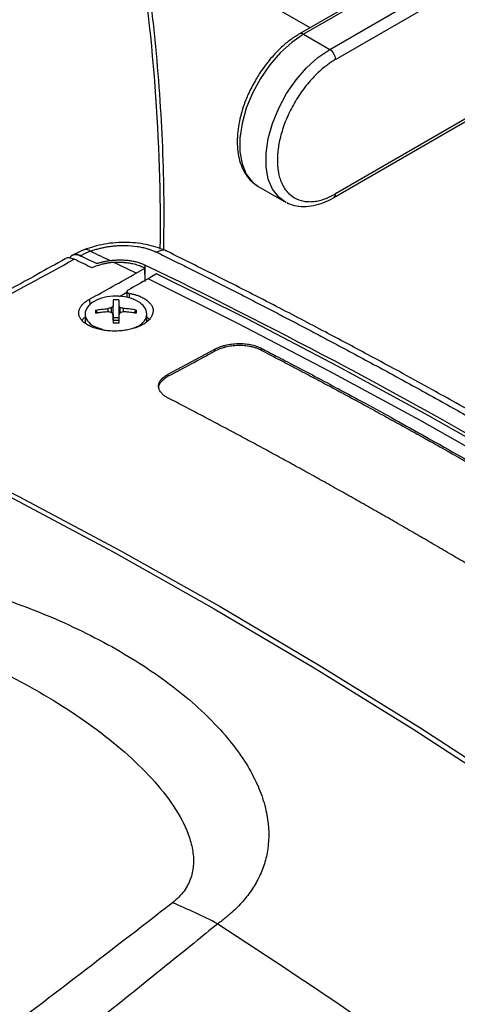
# Model space of a CAD drawing. Units: millimetres. Extents: x 17588 to 20237, y -700 to 1894.
# Drawn here: x 19785 to 19838, y 932 to 1051 of the extents above; entities that cross this region are included whole.
import ezdxf

# ---------------------------------------------------------------- set-up
doc = ezdxf.new("R2010")
doc.units = ezdxf.units.MM

msp = doc.modelspace()

# ---------------------------------------------------------------- linework, layer by layer
at = {"color": 7, "linetype": 'Continuous', "lineweight": 25}
for p, q in [((19877.8, 1083.61), (19819.14, 1049.75)), ((19823.32, 1029.85), (19877.8, 1061.3)), ((19819.64, 1049.7), (19822.82, 1047.86)), ((19813.97, 1031.3), (19814.14, 1031.19)), ((19814.14, 1031.19), (19817.32, 1029.35)), ((19817.54, 1029.24), (19817.32, 1029.35)), ((19791.55, 1022.84), (19791.37, 1022.74)), ((19793, 1023.53), (19791.53, 1022.84)), ((19792.51, 1022.73), (19792.63, 1022.8)), ((19799.28, 1020.66), (19800.32, 1021.27)), ((19800.38, 1019.63), (19800.32, 1021.27)), ((19801.76, 1020.57), (19800.72, 1019.96)), ((19797.23, 1017.8), (19798.16, 1018.34)), ((19798.16, 1018.44), (19798.15, 1017.7)), ((19793.06, 1015.69), (19793.06, 1014.59)), ((19794.35, 1016.16), (19794.58, 1015.79)), ((19795.89, 1015.95), (19795.89, 1016.34)), ((19796.28, 1015.85), (19796.28, 1016.47)), ((19796.47, 1014.93), (19796.47, 1016.68)), ((19797.16, 1016.68), (19797.16, 1014.93)), ((19797.35, 1015.85), (19797.35, 1016.47)), ((19797.74, 1015.95), (19797.74, 1016.34)), ((19799.05, 1015.79), (19799.28, 1016.16)), ((19800.56, 1014.77), (19800.56, 1015.69)), ((19796.47, 1015.24), (19797.16, 1015.24)), ((19795.25, 1013.74), (19794.16, 1014.16)), ((19799.47, 1014.16), (19798.75, 1013.88)), ((19803.17, 1008.36), (19808.83, 1011.39)), ((19808.84, 1011.15), (19808.83, 1011.39)), ((19814.5, 1011.52), (19814.49, 1011.28)), ((19803.18, 1008.11), (19803.17, 1008.36))]:
    msp.add_line(p, q, dxfattribs=at)
at = {"color": 8, "linetype": 'Continuous', "lineweight": 25}
for p, q in [((19877.8, 1083.27), (19819.64, 1049.7)), ((19822.82, 1047.86), (19877.8, 1079.6)), ((19823.53, 1046.64), (19877.8, 1077.97)), ((19820.43, 1050.49), (19799.88, 1062.36)), ((19877.8, 1061.64), (19823.53, 1030.31)), ((19800.35, 1021.64), (19800.35, 1020.53)), ((19798.46, 1017.61), (19798.47, 1018.18)), ((19793.62, 1017.49), (19793.63, 1016.75))]:
    msp.add_line(p, q, dxfattribs=at)
at = {"color": 8, "linetype": 'Continuous', "lineweight": 25, "flags": 128}
for points in [[(19819.64, 1049.7), (19818.21, 1048.72), (19816.83, 1047.47), (19815.55, 1045.99), (19814.4, 1044.33), (19813.43, 1042.55), (19812.68, 1040.7), (19812.16, 1038.86), (19811.9, 1037.08), (19811.9, 1035.42), (19812.16, 1033.94), (19812.68, 1032.69), (19813.43, 1031.72), (19813.97, 1031.3)], [(19817.32, 1029.35), (19816.62, 1029.88), (19815.86, 1030.86), (19815.34, 1032.1), (19815.08, 1033.58), (19815.08, 1035.24), (19815.34, 1037.02), (19815.86, 1038.87), (19816.62, 1040.71), (19817.58, 1042.49), (19818.73, 1044.15), (19820.01, 1045.63), (19821.39, 1046.88), (19822.82, 1047.86)]]:
    msp.add_lwpolyline(points, dxfattribs=at)
at = {"color": 7, "linetype": 'Continuous', "lineweight": 25, "flags": 128}
for points in [[(19793.73, 1023.32), (19794.03, 1023.17), (19794.32, 1023.03), (19794.62, 1022.89), (19794.92, 1022.75), (19795.22, 1022.61), (19795.51, 1022.47), (19795.81, 1022.33), (19796.11, 1022.19)], [(19889.95, 969.67), (19878.94, 976.9), (19867.92, 983.88), (19856.89, 990.62), (19845.85, 997.11), (19834.82, 1003.35), (19823.79, 1009.34), (19812.77, 1015.08), (19801.76, 1020.57)], [(19888.9, 969.07), (19877.89, 976.29), (19866.87, 983.28), (19855.84, 990.01), (19844.81, 996.51), (19833.78, 1002.75), (19822.75, 1008.74), (19811.73, 1014.48), (19800.72, 1019.96)], [(19759.69, 1005.3), (19772.01, 999.43), (19784.3, 993.23), (19796.56, 986.69), (19808.78, 979.83), (19820.95, 972.64), (19833.07, 965.12), (19845.13, 957.29), (19857.13, 949.15), (19869.06, 940.69), (19880.92, 931.92)], [(19760.39, 1005.56), (19772.71, 999.69), (19785, 993.49), (19797.26, 986.95), (19809.48, 980.09), (19821.65, 972.89), (19833.77, 965.38), (19845.83, 957.55), (19857.83, 949.4), (19869.76, 940.94), (19881.61, 932.18)]]:
    msp.add_lwpolyline(points, dxfattribs=at)
at = {"color": 8, "linetype": 'Continuous', "lineweight": 25}
for centre, radius, start, end in [((19576.62, 1026.39), 225.61, 359.2827, 9.336), ((19819.35, 1049.3), 0.493, 53.7172, 115.2037), ((19823.03, 1030.26), 0.504, 305.9447, 5.5983)]:
    msp.add_arc(centre, radius, start, end, dxfattribs=at)
at = {"color": 7, "linetype": 'Continuous', "lineweight": 25}
for centre, radius, start, end in [((19822, 1046.57), 1.54, 2.6053, 57.3947), ((19667.07, 1242.15), 252.69, 296.7736, 299.558), ((19757.49, 837.57), 116.1, 63.5482, 66.5391)]:
    msp.add_arc(centre, radius, start, end, dxfattribs=at)
for points, knots in [([(19802.64, 1023.44), (19802.66, 1025.48), (19802.71, 1029.6), (19802.54, 1035.95), (19802.18, 1042.43), (19801.62, 1049), (19800.85, 1055.65), (19800.2, 1060.52), (19799.74, 1063.19), (19799.67, 1063.58)], [0, 0, 0, 0, 0.159499, 0.321979, 0.484418, 0.646812, 0.809154, 0.971436, 1, 1, 1, 1]), ([(19819.14, 1049.75), (19818.77, 1049.52), (19818.03, 1049.06), (19816.97, 1048.17), (19816.06, 1047.25), (19815.28, 1046.33), (19814.52, 1045.33), (19814.05, 1044.56), (19813.78, 1044.1)], [0, 0, 0, 0, 0.183303, 0.364787, 0.54426, 0.675324, 0.807796, 1, 1, 1, 1]), ([(19823.53, 1046.64), (19823.46, 1046.6), (19823.31, 1046.51), (19823.1, 1046.38), (19822.88, 1046.23), (19822.67, 1046.08), (19822.46, 1045.92), (19822.09, 1045.64), (19821.57, 1045.2), (19820.91, 1044.56), (19820.27, 1043.85), (19819.44, 1042.81), (19818.49, 1041.38), (19817.73, 1039.85), (19817.24, 1038.6), (19816.95, 1037.69), (19816.72, 1036.8), (19816.59, 1036.05), (19816.51, 1035.41), (19816.47, 1034.89), (19816.46, 1034.56), (19816.46, 1034.39)], [0, 0, 0, 0, 0.019453, 0.038872, 0.058275, 0.077679, 0.097104, 0.116567, 0.178313, 0.240094, 0.304415, 0.368769, 0.500007, 0.631244, 0.695565, 0.75992, 0.821667, 0.883447, 0.922314, 0.961117, 1, 1, 1, 1]), ([(19813.78, 1044.1), (19813.48, 1043.55), (19813.05, 1042.77), (19812.56, 1041.58), (19812.2, 1040.57), (19811.88, 1039.38), (19811.65, 1038.15), (19811.55, 1036.93), (19811.59, 1035.73), (19811.77, 1034.59), (19812.11, 1033.53), (19812.62, 1032.58), (19813.24, 1031.82), (19813.74, 1031.48), (19813.96, 1031.34)], [0, 0, 0, 0, 0.113889, 0.160007, 0.235945, 0.313778, 0.396304, 0.481397, 0.568376, 0.656845, 0.746604, 0.837831, 0.931278, 1, 1, 1, 1]), ([(19816.46, 1034.39), (19816.46, 1034.31), (19816.46, 1034.14), (19816.47, 1033.9), (19816.49, 1033.66), (19816.51, 1033.43), (19816.54, 1033.2), (19816.6, 1032.81), (19816.72, 1032.28), (19816.95, 1031.65), (19817.24, 1031.08), (19817.73, 1030.4), (19818.49, 1029.75), (19819.44, 1029.41), (19820.27, 1029.33), (19820.91, 1029.36), (19821.57, 1029.48), (19822.16, 1029.66), (19822.67, 1029.87), (19823.1, 1030.07), (19823.39, 1030.23), (19823.53, 1030.31)], [0, 0, 0, 0, 0.019453, 0.038872, 0.058275, 0.077679, 0.097104, 0.116567, 0.178313, 0.240094, 0.304415, 0.368769, 0.500007, 0.631244, 0.695565, 0.75992, 0.821667, 0.883447, 0.922314, 0.961117, 1, 1, 1, 1]), ([(19817.59, 1029.24), (19817.89, 1029.1), (19818.54, 1028.82), (19819.65, 1028.71), (19820.85, 1028.83), (19822.07, 1029.22), (19822.9, 1029.57), (19823.31, 1029.84), (19823.32, 1029.85)], [0, 0, 0, 0, 0.177774, 0.381498, 0.587088, 0.791643, 0.992656, 1, 1, 1, 1]), ([(19803.07, 1023.29), (19802.35, 1023.58), (19800.91, 1024.16), (19798.18, 1024.45), (19795.37, 1024.28), (19793.75, 1023.76), (19792.94, 1023.5)], [0, 0, 0, 0, 0.252161, 0.503066, 0.752498, 1, 1, 1, 1]), ([(19793.73, 1023.32), (19793.8, 1023.34), (19793.95, 1023.4), (19794.17, 1023.47), (19794.41, 1023.55), (19794.64, 1023.61), (19794.88, 1023.68), (19795.12, 1023.73), (19795.37, 1023.79), (19795.62, 1023.83), (19795.87, 1023.88), (19796.12, 1023.91), (19796.38, 1023.94), (19796.64, 1023.97), (19796.89, 1023.99), (19797.15, 1024.01), (19797.41, 1024.02), (19797.67, 1024.02), (19798.34, 1024.02), (19799.14, 1023.95), (19800.01, 1023.79), (19800.52, 1023.66), (19800.9, 1023.54), (19801.16, 1023.45), (19801.39, 1023.36), (19801.6, 1023.28), (19801.73, 1023.21), (19801.78, 1023.19)], [0, 0, 0, 0, 0.02937, 0.058737, 0.088096, 0.117447, 0.146794, 0.176139, 0.205483, 0.234827, 0.264175, 0.293527, 0.322887, 0.352254, 0.38163, 0.411014, 0.440406, 0.469805, 0.49921, 0.672124, 0.749038, 0.823615, 0.874345, 0.90574, 0.937158, 0.975596, 1, 1, 1, 1]), ([(19792.51, 1022.73), (19792.31, 1022.8), (19791.92, 1022.94), (19791.43, 1022.84), (19791.23, 1022.6), (19791.14, 1022.49)], [0, 0, 0, 0, 0.359563, 0.714815, 1, 1, 1, 1]), ([(19793.73, 1023.32), (19793.66, 1023.29), (19793.53, 1023.24), (19793.34, 1023.16), (19793.15, 1023.07), (19792.97, 1022.99), (19792.8, 1022.9), (19792.69, 1022.83), (19792.63, 1022.8)], [0, 0, 0, 0, 0.166834, 0.333284, 0.499589, 0.665985, 0.83271, 1, 1, 1, 1]), ([(19801.78, 1023.19), (19802.42, 1022.87), (19803.7, 1022.24), (19805.62, 1021.29), (19807.54, 1020.32), (19809.47, 1019.35), (19811.39, 1018.37), (19813.32, 1017.39), (19815.25, 1016.39), (19817.18, 1015.39), (19819.11, 1014.38), (19821.04, 1013.36), (19822.97, 1012.34), (19826, 1010.73), (19830.52, 1008.29), (19835.22, 1005.7), (19839.3, 1003.42), (19842.35, 1001.71), (19845.41, 999.97), (19847.36, 998.85), (19848.2, 998.36)], [0, 0, 0, 0, 0.041661, 0.083323, 0.124986, 0.16665, 0.208315, 0.24998, 0.291646, 0.333313, 0.37498, 0.416648, 0.458316, 0.499985, 0.612369, 0.749996, 0.803165, 0.875, 0.945697, 1, 1, 1, 1]), ([(19923.18, 951.01), (19921.24, 952.39), (19917.36, 955.15), (19911.76, 959.03), (19906.65, 962.53), (19902.26, 965.5), (19898.26, 968.17), (19894.42, 970.71), (19890.48, 973.29), (19884.22, 977.34), (19875.64, 982.79), (19865.3, 989.14), (19855.56, 994.95), (19846.69, 1000.09), (19839.97, 1003.89), (19835.08, 1006.59), (19831.5, 1008.56), (19827.16, 1010.91), (19822.03, 1013.64), (19816.14, 1016.72), (19809.71, 1020), (19805.26, 1022.2), (19803.02, 1023.31)], [0, 0, 0, 0, 0.048301, 0.09662, 0.138956, 0.175308, 0.205676, 0.238359, 0.270725, 0.30362, 0.393717, 0.48416, 0.5609, 0.6365, 0.705472, 0.729011, 0.758825, 0.795179, 0.838075, 0.887511, 0.943487, 1, 1, 1, 1]), ([(19790.65, 1022.41), (19789.51, 1021.76), (19786.28, 1019.93), (19782.67, 1018), (19780.21, 1016.79), (19779.83, 1016.61)], [0, 0, 0, 0, 0.316142, 0.893782, 1, 1, 1, 1]), ([(19791.73, 1022.34), (19791.53, 1022.4), (19791.15, 1022.53), (19790.78, 1022.51), (19790.66, 1022.39), (19790.66, 1022.39)], [0, 0, 0, 0, 0.501712, 0.997359, 1, 1, 1, 1]), ([(19794.45, 1021.82), (19794.12, 1021.97), (19793.48, 1022.28), (19792.83, 1022.58), (19792.51, 1022.73)], [0, 0, 0, 0, 0.500818, 1, 1, 1, 1]), ([(19796.58, 1021.96), (19796.51, 1021.96), (19796.37, 1021.94), (19796.16, 1021.92), (19795.96, 1021.89), (19795.76, 1021.86), (19795.56, 1021.82), (19795.36, 1021.78), (19795.12, 1021.72), (19794.83, 1021.64), (19794.52, 1021.54), (19794.21, 1021.42), (19794.02, 1021.34), (19793.93, 1021.29)], [0, 0, 0, 0, 0.071808, 0.143249, 0.214479, 0.28565, 0.356918, 0.428437, 0.50036, 0.625888, 0.750453, 0.874881, 1, 1, 1, 1]), ([(19794.45, 1021.82), (19794.51, 1021.84), (19794.64, 1021.88), (19794.84, 1021.94), (19795.05, 1021.99), (19795.25, 1022.04), (19795.46, 1022.08), (19795.67, 1022.12), (19795.89, 1022.16), (19796.03, 1022.18), (19796.11, 1022.19)], [0, 0, 0, 0, 0.1257636, 0.2508216, 0.3754158, 0.4997905, 0.6241915, 0.7488646, 0.8740537, 1, 1, 1, 1]), ([(19796.11, 1022.19), (19796.18, 1022.19), (19796.34, 1022.21), (19796.57, 1022.23), (19796.8, 1022.25), (19797.03, 1022.26), (19797.38, 1022.26), (19797.84, 1022.25), (19798.4, 1022.2), (19798.94, 1022.11), (19799.39, 1022), (19799.77, 1021.88), (19800.07, 1021.77), (19800.26, 1021.69), (19800.35, 1021.64)], [0, 0, 0, 0, 0.050011, 0.099878, 0.149708, 0.199611, 0.249692, 0.374542, 0.499516, 0.624487, 0.749588, 0.833118, 0.916423, 1, 1, 1, 1]), ([(19796.58, 1021.96), (19796.64, 1021.97), (19796.77, 1021.98), (19796.97, 1021.98), (19797.18, 1021.99), (19797.38, 1021.98), (19797.59, 1021.98), (19797.8, 1021.96), (19798, 1021.95), (19798.21, 1021.92), (19798.45, 1021.89), (19798.73, 1021.84), (19799.04, 1021.77), (19799.36, 1021.68), (19799.68, 1021.57), (19799.88, 1021.48), (19799.98, 1021.43)], [0, 0, 0, 0, 0.052411, 0.105585, 0.159535, 0.214277, 0.269822, 0.32618, 0.383354, 0.441344, 0.500148, 0.588153, 0.682165, 0.782154, 0.888096, 1, 1, 1, 1]), ([(19798.47, 1018.18), (19798.53, 1018.17), (19798.66, 1018.14), (19798.85, 1018.1), (19799.03, 1018.06), (19799.21, 1018.01), (19799.38, 1017.96), (19799.55, 1017.9), (19799.85, 1017.79), (19800.24, 1017.6), (19800.67, 1017.3), (19801.01, 1016.97), (19801.23, 1016.62), (19801.35, 1016.24), (19801.34, 1015.86), (19801.22, 1015.48), (19800.99, 1015.11), (19800.65, 1014.77), (19800.21, 1014.45), (19799.69, 1014.18), (19799.09, 1013.95), (19798.44, 1013.78), (19797.74, 1013.66), (19797.02, 1013.6), (19796.3, 1013.6), (19795.58, 1013.66), (19794.9, 1013.77), (19794.27, 1013.94), (19793.7, 1014.17), (19793.22, 1014.43), (19792.82, 1014.73), (19792.53, 1015.07), (19792.34, 1015.42), (19792.27, 1015.79), (19792.32, 1016.16), (19792.49, 1016.52), (19792.71, 1016.81), (19792.95, 1017.04), (19793.15, 1017.2), (19793.37, 1017.35), (19793.54, 1017.44), (19793.62, 1017.49)], [0, 0, 0, 0, 0.009005, 0.017963, 0.026892, 0.035812, 0.044741, 0.053698, 0.062702, 0.09404, 0.125357, 0.156677, 0.187965, 0.219265, 0.250521, 0.281779, 0.313001, 0.344221, 0.375412, 0.406598, 0.437764, 0.468915, 0.500061, 0.531193, 0.562345, 0.593497, 0.624695, 0.655901, 0.687179, 0.718458, 0.749818, 0.781148, 0.812542, 0.84386, 0.875219, 0.906463, 0.937715, 0.953329, 0.968848, 0.984371, 1, 1, 1, 1]), ([(19798.3, 1018.59), (19798.29, 1018.58), (19798.25, 1018.56), (19798.21, 1018.52), (19798.18, 1018.48), (19798.16, 1018.44), (19798.16, 1018.39), (19798.17, 1018.35), (19798.2, 1018.3), (19798.26, 1018.24), (19798.36, 1018.2), (19798.43, 1018.19), (19798.47, 1018.18)], [0, 0, 0, 0, 0.0739248, 0.1516995, 0.2333313, 0.3188261, 0.4081883, 0.501421, 0.5904042, 0.7499021, 0.8889014, 1, 1, 1, 1]), ([(19794.16, 1017.22), (19793.82, 1017.02), (19793.54, 1016.78), (19793.16, 1016.25), (19793.06, 1015.97), (19793.06, 1015.4), (19793.16, 1015.12), (19793.54, 1014.6), (19793.82, 1014.36), (19794.16, 1014.16)], [0, 0, 0, 0, 0.25, 0.25, 0.5, 0.5, 0.75, 0.75, 1, 1, 1, 1]), ([(19799.47, 1017.22), (19799.12, 1017.42), (19798.7, 1017.58), (19797.8, 1017.8), (19797.31, 1017.85), (19796.32, 1017.85), (19795.83, 1017.8), (19794.93, 1017.58), (19794.51, 1017.42), (19794.16, 1017.22)], [0, 0, 0, 0, 0.25, 0.25, 0.5, 0.5, 0.75, 0.75, 1, 1, 1, 1]), ([(19796.47, 1017.39), (19796.47, 1017.34), (19796.47, 1017.26), (19796.47, 1017.13), (19796.47, 1016.99), (19796.47, 1016.84), (19796.47, 1016.73), (19796.47, 1016.68)], [0, 0, 0, 0, 0.200134, 0.400067, 0.599933, 0.799866, 1, 1, 1, 1]), ([(19797.16, 1017.39), (19797.16, 1017.34), (19797.16, 1017.24), (19797.16, 1017.08), (19797.16, 1016.89), (19797.16, 1016.75), (19797.16, 1016.68)], [0, 0, 0, 0, 0.223039, 0.464057, 0.723054, 1, 1, 1, 1]), ([(19799.47, 1014.16), (19799.81, 1014.36), (19800.09, 1014.6), (19800.47, 1015.12), (19800.56, 1015.4), (19800.56, 1015.97), (19800.47, 1016.25), (19800.09, 1016.78), (19799.81, 1017.02), (19799.47, 1017.22)], [0, 0, 0, 0, 0.25, 0.25, 0.5, 0.5, 0.75, 0.75, 1, 1, 1, 1]), ([(19794.35, 1016.16), (19794.46, 1016.18), (19794.7, 1016.22), (19795.06, 1016.27), (19795.46, 1016.31), (19795.74, 1016.33), (19795.89, 1016.34)], [0, 0, 0, 0, 0.218923, 0.458546, 0.718903, 1, 1, 1, 1]), ([(19795.89, 1015.95), (19795.77, 1015.94), (19795.55, 1015.92), (19795.22, 1015.89), (19794.92, 1015.85), (19794.63, 1015.81), (19794.44, 1015.78), (19794.35, 1015.77)], [0, 0, 0, 0, 0.2229926, 0.4345016, 0.634509, 0.8230077, 1, 1, 1, 1]), ([(19799.28, 1016.16), (19799.17, 1016.18), (19798.97, 1016.22), (19798.67, 1016.26), (19798.36, 1016.29), (19798.05, 1016.32), (19797.85, 1016.34), (19797.74, 1016.34)], [0, 0, 0, 0, 0.200134, 0.400067, 0.599933, 0.799866, 1, 1, 1, 1]), ([(19799.28, 1015.77), (19799.17, 1015.78), (19798.93, 1015.82), (19798.57, 1015.87), (19798.17, 1015.92), (19797.89, 1015.94), (19797.74, 1015.95)], [0, 0, 0, 0, 0.2189229, 0.4585462, 0.7189029, 1, 1, 1, 1]), ([(19799.28, 1016.16), (19799.28, 1016.1), (19799.28, 1015.97), (19799.28, 1015.83), (19799.28, 1015.77)], [0, 0, 0, 0, 0.5048058, 1, 1, 1, 1]), ([(19793.06, 1015.27), (19792.96, 1015.21), (19792.79, 1015.1), (19792.73, 1014.95), (19792.71, 1014.9)], [0, 0, 0, 0, 0.618271, 1, 1, 1, 1]), ([(19796.46, 1014.89), (19796.49, 1014.9), (19796.55, 1014.91), (19796.63, 1014.93), (19796.72, 1014.93), (19796.81, 1014.94), (19796.9, 1014.93), (19796.99, 1014.93), (19797.08, 1014.91), (19797.14, 1014.9), (19797.17, 1014.89)], [0, 0, 0, 0, 0.126238, 0.250871, 0.37509, 0.500099, 0.618965, 0.74569, 0.874756, 1, 1, 1, 1]), ([(19796.47, 1015.61), (19796.47, 1015.54), (19796.47, 1015.41), (19796.47, 1015.2), (19796.47, 1014.99), (19796.47, 1014.77), (19796.47, 1014.62), (19796.47, 1014.55)], [0, 0, 0, 0, 0.2001338, 0.4000669, 0.5999331, 0.7998662, 1, 1, 1, 1]), ([(19797.16, 1014.55), (19797.05, 1014.55), (19796.82, 1014.55), (19796.59, 1014.55), (19796.47, 1014.55)], [0, 0, 0, 0, 0.4951942, 1, 1, 1, 1]), ([(19797.16, 1015.61), (19797.16, 1015.53), (19797.16, 1015.39), (19797.16, 1015.16), (19797.16, 1014.95), (19797.16, 1014.75), (19797.16, 1014.61), (19797.16, 1014.55)], [0, 0, 0, 0, 0.226538, 0.439801, 0.639791, 0.826517, 1, 1, 1, 1]), ([(19800.84, 1014.99), (19800.79, 1015.09), (19800.73, 1015.21), (19800.59, 1015.3), (19800.56, 1015.31)], [0, 0, 0, 0, 0.82692, 1, 1, 1, 1]), ([(19808.83, 1011.39), (19808.88, 1011.42), (19808.98, 1011.47), (19809.13, 1011.54), (19809.28, 1011.61), (19809.44, 1011.68), (19809.61, 1011.73), (19809.78, 1011.79), (19809.96, 1011.84), (19810.32, 1011.93), (19810.88, 1012.04), (19811.67, 1012.1), (19812.45, 1012.08), (19813.07, 1011.99), (19813.55, 1011.88), (19813.89, 1011.78), (19814.21, 1011.66), (19814.4, 1011.57), (19814.49, 1011.52)], [0, 0, 0, 0, 0.031824, 0.063397, 0.094795, 0.126097, 0.157382, 0.18873, 0.220218, 0.251925, 0.376274, 0.500107, 0.623952, 0.748234, 0.811122, 0.873628, 0.93638, 1, 1, 1, 1]), ([(19814.49, 1011.28), (19814.44, 1011.3), (19814.35, 1011.35), (19814.2, 1011.41), (19814.05, 1011.48), (19813.89, 1011.53), (19813.72, 1011.58), (19813.55, 1011.63), (19813.37, 1011.68), (19813.01, 1011.75), (19812.45, 1011.83), (19811.66, 1011.85), (19810.88, 1011.79), (19810.25, 1011.67), (19809.78, 1011.54), (19809.44, 1011.43), (19809.12, 1011.3), (19808.93, 1011.2), (19808.84, 1011.15)], [0, 0, 0, 0, 0.031706, 0.063166, 0.094456, 0.125653, 0.156834, 0.188078, 0.219463, 0.251065, 0.376335, 0.500543, 0.624629, 0.749749, 0.812484, 0.874691, 0.93699, 1, 1, 1, 1]), ([(19814.49, 1011.52), (19815.1, 1011.21), (19816.44, 1010.51), (19818.62, 1009.37), (19821.14, 1008.04), (19824.02, 1006.5), (19827.24, 1004.76), (19830.81, 1002.81), (19834.72, 1000.63), (19838.99, 998.23), (19843.51, 995.64), (19848.12, 992.96), (19852.63, 990.29), (19856.95, 987.69), (19861.09, 985.17), (19865.05, 982.73), (19868.83, 980.37), (19871.28, 978.81), (19872.48, 978.05)], [0, 0, 0, 0, 0.031572, 0.06914, 0.112704, 0.162264, 0.21782, 0.279371, 0.346918, 0.420461, 0.5, 0.580882, 0.658613, 0.733193, 0.804621, 0.872899, 0.938025, 1, 1, 1, 1]), ([(19814.49, 1011.28), (19815.16, 1010.93), (19816.49, 1010.24), (19818.49, 1009.19), (19820.49, 1008.14), (19822.49, 1007.07), (19824.48, 1006), (19826.48, 1004.92), (19828.48, 1003.83), (19830.48, 1002.73), (19832.48, 1001.63), (19834.48, 1000.51), (19836.48, 999.39), (19838.48, 998.26), (19840.48, 997.12), (19842.48, 995.98), (19844.48, 994.82), (19846.48, 993.66), (19848.49, 992.49), (19850.49, 991.31), (19852.49, 990.12), (19854.49, 988.92), (19856.49, 987.72), (19858.48, 986.51), (19860.48, 985.29), (19862.48, 984.06), (19864.48, 982.83), (19866.48, 981.58), (19868.48, 980.33), (19870.48, 979.07), (19871.81, 978.23), (19872.48, 977.8)], [0, 0, 0, 0, 0.034489, 0.068974, 0.103456, 0.137936, 0.172414, 0.206892, 0.241369, 0.275847, 0.310327, 0.344808, 0.379292, 0.413778, 0.448266, 0.482754, 0.517243, 0.551732, 0.586219, 0.620705, 0.65519, 0.689672, 0.724151, 0.758629, 0.793107, 0.827584, 0.862063, 0.896543, 0.931025, 0.965511, 1, 1, 1, 1]), ([(19803.18, 1008.11), (19802.86, 1007.9), (19802.24, 1007.47), (19801.91, 1006.91), (19802.01, 1006.65), (19802.02, 1006.64)], [0, 0, 0, 0, 0.493536, 0.986349, 1, 1, 1, 1]), ([(19803.18, 1005.45), (19803.13, 1005.48), (19803.04, 1005.53), (19802.91, 1005.61), (19802.78, 1005.69), (19802.67, 1005.77), (19802.57, 1005.86), (19802.47, 1005.94), (19802.38, 1006.03), (19802.22, 1006.22), (19802.05, 1006.51), (19801.98, 1006.91), (19802.05, 1007.31), (19802.25, 1007.63), (19802.47, 1007.87), (19802.67, 1008.05), (19802.9, 1008.21), (19803.08, 1008.31), (19803.17, 1008.36)], [0, 0, 0, 0, 0.031839, 0.063436, 0.094868, 0.126214, 0.157553, 0.188965, 0.220528, 0.252321, 0.376988, 0.501019, 0.624734, 0.749211, 0.812235, 0.874628, 0.93701, 1, 1, 1, 1]), ([(19861.16, 971.98), (19860.49, 972.4), (19859.16, 973.25), (19857.16, 974.51), (19855.16, 975.76), (19853.16, 977.01), (19851.17, 978.24), (19849.17, 979.47), (19847.17, 980.69), (19845.17, 981.9), (19843.17, 983.1), (19841.17, 984.3), (19839.17, 985.49), (19837.17, 986.67), (19835.17, 987.84), (19833.17, 989), (19831.17, 990.16), (19829.17, 991.3), (19827.17, 992.44), (19825.17, 993.57), (19823.17, 994.69), (19821.17, 995.81), (19819.17, 996.91), (19817.17, 998.01), (19815.17, 999.1), (19813.17, 1000.18), (19811.17, 1001.25), (19809.17, 1002.31), (19807.17, 1003.37), (19805.17, 1004.42), (19803.84, 1005.11), (19803.18, 1005.45)], [0, 0, 0, 0, 0.034483, 0.068966, 0.103449, 0.137931, 0.172414, 0.206897, 0.24138, 0.275862, 0.310345, 0.344828, 0.379311, 0.413793, 0.448276, 0.482759, 0.517241, 0.551724, 0.586207, 0.620689, 0.655172, 0.689655, 0.724138, 0.75862, 0.793103, 0.827586, 0.862069, 0.896551, 0.931034, 0.965517, 1, 1, 1, 1]), ([(19739.17, 981.95), (19739.29, 982), (19739.54, 982.12), (19739.91, 982.29), (19740.29, 982.46), (19740.68, 982.62), (19741.08, 982.78), (19741.48, 982.93), (19741.89, 983.08), (19742.3, 983.22), (19742.72, 983.37), (19743.14, 983.5), (19744.26, 983.85), (19746.13, 984.34), (19748.48, 984.79), (19750.55, 985.08), (19752.62, 985.3), (19755.33, 985.47), (19758.68, 985.5), (19762.51, 985.33), (19766.5, 984.93), (19772.33, 984.04), (19778.33, 982.61), (19784.35, 980.65), (19790.47, 978.26), (19797.56, 974.73), (19804.72, 969.88), (19810.18, 964.71), (19813.18, 960.38), (19814.62, 957.07), (19815.41, 954.16), (19815.51, 951.36), (19814.93, 948.82), (19814.24, 947.11), (19813.31, 945.52), (19812.33, 944.29), (19811.45, 943.37), (19810.82, 942.79), (19810.25, 942.3), (19809.74, 941.9), (19809.38, 941.64), (19809.21, 941.51)], [0, 0, 0, 0, 0.003682, 0.007368, 0.011061, 0.014762, 0.018472, 0.022192, 0.025924, 0.029669, 0.033428, 0.037204, 0.040996, 0.062799, 0.085007, 0.098555, 0.112422, 0.13411, 0.161773, 0.190293, 0.223429, 0.255463, 0.330089, 0.37272, 0.415387, 0.50112, 0.588997, 0.671796, 0.746209, 0.778024, 0.811016, 0.866669, 0.891375, 0.915381, 0.937607, 0.959387, 0.969727, 0.980051, 0.986794, 0.993441, 1, 1, 1, 1]), ([(19743.3, 978.94), (19744.04, 979.27), (19744.86, 979.54), (19746.59, 979.98), (19747.51, 980.14), (19749.41, 980.37), (19750.38, 980.44), (19752.37, 980.48), (19753.37, 980.46), (19756.4, 980.29), (19758.44, 980.05), (19762.45, 979.36), (19764.43, 978.92), (19768.32, 977.9), (19770.22, 977.32), (19773.94, 976.05), (19775.75, 975.36), (19779.28, 973.89), (19780.99, 973.11), (19784.31, 971.46), (19785.92, 970.61), (19790.57, 967.92), (19793.43, 966), (19797.27, 962.94), (19798.47, 961.89), (19800.69, 959.73), (19801.7, 958.63), (19803.49, 956.38), (19804.26, 955.23), (19805.17, 953.48), (19805.43, 952.89), (19805.86, 951.71), (19806.02, 951.12), (19806.23, 949.95), (19806.27, 949.36), (19806.21, 948.21), (19806.11, 947.64), (19805.74, 946.53), (19805.47, 945.99), (19804.73, 944.98), (19804.27, 944.5), (19803.71, 944.07)], [0, 0, 0, 0, 0.03125, 0.03125, 0.0625, 0.0625, 0.09375, 0.09375, 0.125, 0.125, 0.1875, 0.1875, 0.25, 0.25, 0.3125, 0.3125, 0.375, 0.375, 0.4375, 0.4375, 0.5, 0.5, 0.625, 0.625, 0.6875, 0.6875, 0.75, 0.75, 0.8125, 0.8125, 0.84375, 0.84375, 0.875, 0.875, 0.90625, 0.90625, 0.9375, 0.9375, 0.96875, 0.96875, 1, 1, 1, 1]), ([(19803.71, 944.07), (19795.74, 937.87), (19787.68, 931.71), (19771.42, 919.44), (19763.22, 913.34), (19754.97, 907.26)], [0, 0, 0, 0, 0.5, 0.5, 1, 1, 1, 1]), ([(19809.21, 941.51), (19808.25, 940.73), (19806.34, 939.18), (19803.5, 936.88), (19800.69, 934.61), (19797.07, 931.7), (19792.54, 928.09), (19787.04, 923.74), (19781.35, 919.27), (19775.62, 914.79), (19769.9, 910.36), (19766.13, 907.45), (19764.25, 906.01)], [0, 0, 0, 0, 0.065332, 0.129685, 0.193057, 0.25545, 0.374006, 0.49686, 0.623059, 0.752117, 0.876827, 1, 1, 1, 1])]:
    msp.add_open_spline(points, degree=3, knots=knots, dxfattribs=at)
at = {"color": 8, "linetype": 'Continuous', "lineweight": 25}
for points, knots in [([(19791.54, 1022.83), (19791.55, 1022.84), (19791.67, 1022.96), (19792.05, 1023), (19792.44, 1022.87), (19792.63, 1022.8)], [0, 0, 0, 0, 0.023586, 0.511793, 1, 1, 1, 1]), ([(19793.73, 1023.32), (19793.59, 1023.41), (19793.31, 1023.59), (19793.1, 1023.53), (19793, 1023.51)], [0, 0, 0, 0, 0.527455, 1, 1, 1, 1]), ([(19803.02, 1023.31), (19803.02, 1023.31), (19802.86, 1023.45), (19802.42, 1023.46), (19801.98, 1023.28), (19801.78, 1023.19)], [0, 0, 0, 0, 0.0204244, 0.526627, 1, 1, 1, 1])]:
    msp.add_open_spline(points, degree=3, knots=knots, dxfattribs=at)
at = {"color": 7, "linetype": 'Continuous', "lineweight": 25}
for points in [[(19793.93, 1021.29), (19793.19, 1021.64), (19792.46, 1021.99), (19791.73, 1022.34)], [(19799.28, 1020.66), (19798.38, 1021.1), (19797.48, 1021.53), (19796.58, 1021.96)], [(19846.31, 997.27), (19830.97, 1006.12), (19815.64, 1014.26), (19800.35, 1021.64)], [(19793.62, 1017.49), (19795.51, 1018.52), (19797.39, 1019.57), (19799.28, 1020.66)], [(19800.32, 1021.27), (19800.21, 1021.32), (19800.1, 1021.38), (19799.98, 1021.43)], [(19800.72, 1019.96), (19799.91, 1019.5), (19799.11, 1019.04), (19798.3, 1018.59)], [(19797.16, 1017.39), (19797.04, 1017.39), (19796.81, 1017.39), (19796.58, 1017.39), (19796.47, 1017.39)], [(19794.35, 1016.16), (19794.35, 1016.1), (19794.35, 1015.97), (19794.35, 1015.83), (19794.35, 1015.77)], [(19796.28, 1016.47), (19796.22, 1016.45), (19796.09, 1016.41), (19795.95, 1016.37), (19795.89, 1016.34)], [(19796.28, 1015.85), (19796.15, 1015.89), (19796.02, 1015.92), (19795.89, 1015.95)], [(19796.47, 1016.68), (19796.44, 1016.65), (19796.38, 1016.58), (19796.32, 1016.5), (19796.28, 1016.47)], [(19796.47, 1015.61), (19796.41, 1015.69), (19796.35, 1015.77), (19796.28, 1015.85)], [(19797.35, 1016.47), (19797.31, 1016.5), (19797.25, 1016.58), (19797.19, 1016.65), (19797.16, 1016.68)], [(19797.35, 1015.85), (19797.28, 1015.77), (19797.22, 1015.69), (19797.16, 1015.61)], [(19797.74, 1016.34), (19797.68, 1016.37), (19797.54, 1016.41), (19797.41, 1016.45), (19797.35, 1016.47)], [(19797.74, 1015.95), (19797.61, 1015.92), (19797.48, 1015.89), (19797.35, 1015.85)], [(19808.84, 1011.15), (19806.95, 1010.1), (19805.06, 1009.09), (19803.18, 1008.11)], [(19809.21, 941.51), (19821.75, 933.37), (19834.27, 924.76), (19846.74, 915.71)]]:
    msp.add_open_spline(points, degree=3, dxfattribs=at)

doc.saveas('drawing.dxf')
